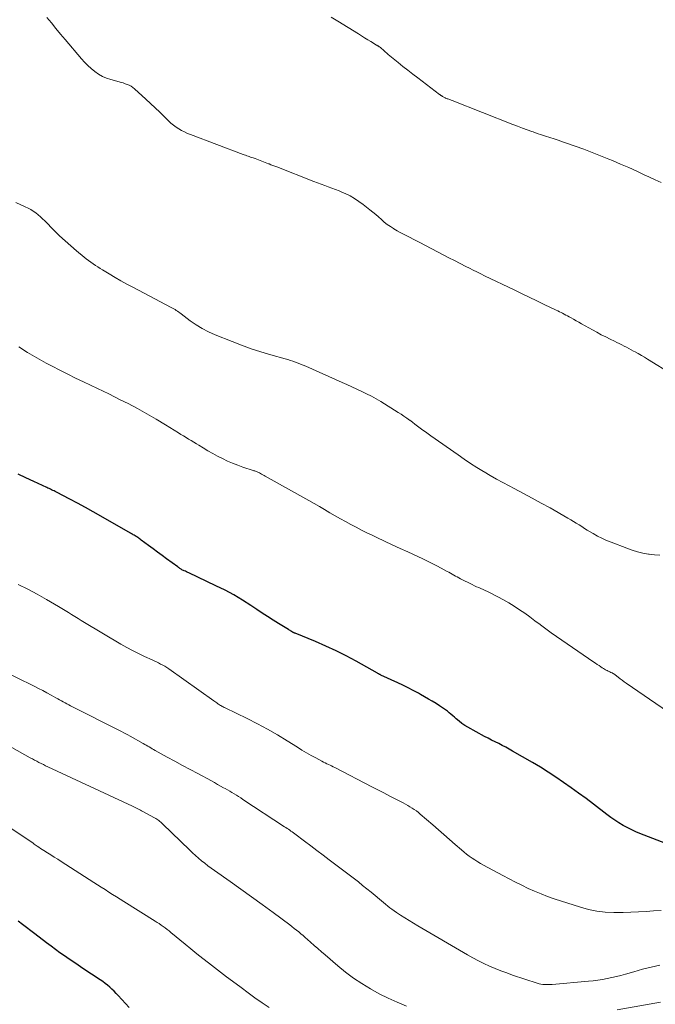
# Model space of a CAD drawing. Units: feet. Extents: x 1915000 to 1920040, y 534990 to 540012.
# Drawn here: x 1915758 to 1915869, y 535760 to 535932 of the extents above; entities that cross this region are included whole.
import ezdxf

# ---------------------------------------------------------------- set-up
doc = ezdxf.new("R2010")
doc.units = ezdxf.units.FT
doc.header["$LTSCALE"] = 100
doc.header["$MEASUREMENT"] = 0
doc.layers.add('CONTOUR INDEX', color=32, linetype='Continuous', lineweight=25)
doc.layers.add('CONTOUR INTERMEDIATE', color=40, linetype='Continuous', lineweight=15)

msp = doc.modelspace()

# ---------------------------------------------------------------- linework, layer by layer
at = {"layer": 'CONTOUR INDEX', "flags": 128}
for points, elevation in [([(1915873.42, 535787.14), (1915866.58, 535789.75), (1915865.85, 535790.04), (1915865.14, 535790.36), (1915864.44, 535790.72), (1915863.75, 535791.09), (1915863.62, 535791.17), (1915862.88, 535791.61), (1915862.16, 535792.08), (1915861.46, 535792.57), (1915860.77, 535793.08), (1915858.44, 535794.88), (1915857.15, 535795.85), (1915855.85, 535796.82), (1915854.54, 535797.76), (1915853.22, 535798.7), (1915851.88, 535799.6), (1915850.53, 535800.49), (1915849.15, 535801.34), (1915847.77, 535802.17), (1915844.29, 535804.18), (1915843.69, 535804.53), (1915843.08, 535804.86), (1915842.46, 535805.18), (1915841.84, 535805.49), (1915841.22, 535805.79), (1915840.61, 535806.11), (1915839.99, 535806.43), (1915839.38, 535806.76), (1915836.45, 535808.36), (1915835.91, 535808.68), (1915835.39, 535809.02), (1915834.9, 535809.4), (1915834.42, 535809.8), (1915834.1, 535810.09), (1915833.8, 535810.36), (1915833.48, 535810.63), (1915833.17, 535810.9), (1915832.85, 535811.16), (1915832.52, 535811.41), (1915832.19, 535811.65), (1915831.85, 535811.88), (1915831.5, 535812.11), (1915830.87, 535812.49), (1915830.2, 535812.9), (1915829.53, 535813.3), (1915828.85, 535813.69), (1915828.17, 535814.08), (1915827.77, 535814.31), (1915826.88, 535814.8), (1915825.99, 535815.27), (1915825.08, 535815.72), (1915824.16, 535816.15), (1915821.22, 535817.5), (1915821.15, 535817.54), (1915821.07, 535817.57), (1915820.99, 535817.61), (1915820.92, 535817.65), (1915820.85, 535817.69), (1915820.77, 535817.73), (1915820.7, 535817.77), (1915820.62, 535817.81), (1915816.85, 535819.93), (1915815.11, 535820.87), (1915813.35, 535821.76), (1915811.56, 535822.58), (1915809.75, 535823.36), (1915806.21, 535824.81), (1915806.15, 535824.84), (1915806.09, 535824.86), (1915806.03, 535824.88), (1915805.97, 535824.91), (1915805.91, 535824.93), (1915805.85, 535824.96), (1915805.8, 535824.99), (1915805.74, 535825.02), (1915805.72, 535825.03), (1915805.66, 535825.07), (1915805.6, 535825.1), (1915805.53, 535825.14), (1915805.47, 535825.18), (1915805.4, 535825.22), (1915805.3, 535825.27), (1915805.21, 535825.33), (1915805.11, 535825.39), (1915805.01, 535825.45), (1915803.27, 535826.52), (1915802.31, 535827.13), (1915801.35, 535827.74), (1915800.4, 535828.36), (1915799.46, 535828.99), (1915798.43, 535829.69), (1915796.95, 535830.64), (1915795.44, 535831.54), (1915793.9, 535832.37), (1915792.32, 535833.15), (1915787.57, 535835.38), (1915787.37, 535835.48), (1915787.17, 535835.57), (1915786.96, 535835.67), (1915786.76, 535835.76), (1915786.61, 535835.83), (1915786.48, 535835.89), (1915786.35, 535835.95), (1915786.23, 535836.03), (1915786.11, 535836.1), (1915785.99, 535836.18), (1915785.87, 535836.26), (1915785.75, 535836.34), (1915785.64, 535836.43), (1915783.68, 535837.87), (1915782.89, 535838.46), (1915782.1, 535839.04), (1915781.31, 535839.62), (1915780.52, 535840.21), (1915779.24, 535841.15), (1915779.09, 535841.26), (1915778.94, 535841.37), (1915778.79, 535841.47), (1915778.63, 535841.58), (1915778.48, 535841.68), (1915778.32, 535841.78), (1915778.16, 535841.87), (1915778.01, 535841.97), (1915777.84, 535842.07), (1915777.68, 535842.16), (1915777.52, 535842.25), (1915777.36, 535842.35), (1915772.14, 535845.33), (1915770.79, 535846.09), (1915769.44, 535846.85), (1915768.07, 535847.58), (1915766.7, 535848.31), (1915764.37, 535849.53), (1915764.16, 535849.63), (1915763.95, 535849.74), (1915763.74, 535849.84), (1915763.52, 535849.95), (1915763.31, 535850.05), (1915763.1, 535850.15), (1915762.88, 535850.25), (1915762.67, 535850.35), (1915760.39, 535851.41), (1915759.04, 535852.04), (1915757.69, 535852.67)], 1080), ([(1915777.1, 535759.24), (1915775.2, 535761.34), (1915774.85, 535761.72), (1915774.48, 535762.1), (1915774.1, 535762.46), (1915773.71, 535762.81), (1915773.31, 535763.15), (1915772.91, 535763.48), (1915772.48, 535763.79), (1915772.05, 535764.09), (1915769, 535766.12), (1915768.19, 535766.66), (1915767.39, 535767.2), (1915766.59, 535767.75), (1915765.79, 535768.3), (1915764.99, 535768.85), (1915764.2, 535769.42), (1915763.42, 535769.99), (1915762.65, 535770.58), (1915760.6, 535772.15), (1915759.87, 535772.71), (1915759.14, 535773.27), (1915758.42, 535773.83), (1915757.69, 535774.39)], 1060)]:
    msp.add_lwpolyline(points, dxfattribs=dict(at, elevation=elevation))
at = {"layer": 'CONTOUR INTERMEDIATE', "flags": 128}
for points, elevation in [([(1915872.29, 535870.15), (1915867.93, 535872.83), (1915867.39, 535873.15), (1915866.85, 535873.47), (1915866.3, 535873.79), (1915865.76, 535874.1), (1915865.48, 535874.25), (1915865.07, 535874.48), (1915864.65, 535874.7), (1915864.23, 535874.92), (1915863.81, 535875.13), (1915863.39, 535875.33), (1915862.96, 535875.54), (1915862.54, 535875.75), (1915862.11, 535875.96), (1915861.38, 535876.31), (1915860.59, 535876.71), (1915859.81, 535877.11), (1915859.03, 535877.53), (1915858.26, 535877.96), (1915856.34, 535879.04), (1915855.88, 535879.3), (1915855.43, 535879.55), (1915854.97, 535879.81), (1915854.52, 535880.06), (1915854.17, 535880.26), (1915853.89, 535880.41), (1915853.61, 535880.56), (1915853.33, 535880.71), (1915853.04, 535880.86), (1915852.76, 535881), (1915852.47, 535881.14), (1915852.19, 535881.28), (1915851.9, 535881.42), (1915849.83, 535882.41), (1915848.5, 535883.04), (1915847.18, 535883.68), (1915845.86, 535884.31), (1915844.54, 535884.95), (1915839.37, 535887.45), (1915838.71, 535887.77), (1915838.04, 535888.1), (1915837.37, 535888.43), (1915836.71, 535888.76), (1915836.06, 535889.08), (1915835.07, 535889.58), (1915834.09, 535890.08), (1915833.11, 535890.59), (1915832.13, 535891.1), (1915828.04, 535893.26), (1915827.47, 535893.56), (1915826.89, 535893.85), (1915826.32, 535894.14), (1915825.74, 535894.42), (1915825.16, 535894.7), (1915824.59, 535895), (1915824.03, 535895.32), (1915823.48, 535895.65), (1915823.42, 535895.69), (1915822.87, 535896.06), (1915822.33, 535896.44), (1915821.81, 535896.85), (1915821.31, 535897.29), (1915820.81, 535897.73), (1915820.3, 535898.16), (1915819.79, 535898.59), (1915819.27, 535899), (1915818.12, 535899.92), (1915817.37, 535900.47), (1915816.6, 535900.97), (1915815.8, 535901.42), (1915814.97, 535901.83), (1915814.5, 535902.03), (1915813.89, 535902.3), (1915813.26, 535902.55), (1915812.63, 535902.79), (1915812, 535903.01), (1915811.36, 535903.24), (1915810.73, 535903.46), (1915810.1, 535903.7), (1915809.47, 535903.94), (1915802.96, 535906.49), (1915802.62, 535906.62), (1915802.29, 535906.75), (1915801.95, 535906.89), (1915801.62, 535907.02), (1915801.53, 535907.06), (1915801.24, 535907.18), (1915800.95, 535907.29), (1915800.66, 535907.41), (1915800.37, 535907.52), (1915800.07, 535907.63), (1915799.78, 535907.74), (1915799.48, 535907.84), (1915799.19, 535907.95), (1915798.83, 535908.07), (1915798.61, 535908.15), (1915798.38, 535908.23), (1915798.16, 535908.31), (1915797.94, 535908.38), (1915797.72, 535908.46), (1915797.5, 535908.54), (1915797.28, 535908.62), (1915797.06, 535908.7), (1915787.85, 535912.16), (1915787.32, 535912.38), (1915786.8, 535912.62), (1915786.3, 535912.88), (1915785.81, 535913.17), (1915785.33, 535913.49), (1915784.87, 535913.82), (1915784.44, 535914.19), (1915784.02, 535914.57), (1915783.25, 535915.33), (1915782.46, 535916.1), (1915781.66, 535916.87), (1915780.85, 535917.62), (1915780.03, 535918.37), (1915778.04, 535920.18), (1915777.75, 535920.42), (1915777.45, 535920.63), (1915777.12, 535920.8), (1915776.78, 535920.96), (1915776.42, 535921.08), (1915776.07, 535921.2), (1915775.71, 535921.31), (1915775.34, 535921.42), (1915773.92, 535921.8), (1915773.16, 535922.05), (1915772.43, 535922.36), (1915771.74, 535922.76), (1915771.08, 535923.2), (1915770.46, 535923.71), (1915769.86, 535924.25), (1915769.3, 535924.82), (1915768.76, 535925.42), (1915765.91, 535928.8), (1915765.1, 535929.77), (1915764.29, 535930.74), (1915763.48, 535931.72), (1915762.68, 535932.7)], 1092), ([(1915870.31, 535903.78), (1915869.24, 535904.26), (1915868.17, 535904.75), (1915867.47, 535905.08), (1915866.05, 535905.73), (1915864.62, 535906.37), (1915863.18, 535906.99), (1915861.75, 535907.6), (1915861.12, 535907.87), (1915859.66, 535908.46), (1915858.2, 535909.04), (1915856.73, 535909.59), (1915855.25, 535910.13), (1915853.75, 535910.66), (1915853.01, 535910.91), (1915852.28, 535911.16), (1915851.54, 535911.4), (1915850.8, 535911.63), (1915850.06, 535911.87), (1915849.33, 535912.11), (1915848.59, 535912.36), (1915847.86, 535912.62), (1915847.65, 535912.7), (1915846.82, 535913), (1915845.99, 535913.31), (1915845.16, 535913.63), (1915844.33, 535913.95), (1915833.68, 535918.12), (1915833.54, 535918.18), (1915833.39, 535918.23), (1915833.25, 535918.29), (1915833.1, 535918.34), (1915832.96, 535918.4), (1915832.82, 535918.45), (1915832.67, 535918.51), (1915832.53, 535918.57), (1915832.48, 535918.6), (1915832.36, 535918.65), (1915832.23, 535918.72), (1915832.11, 535918.78), (1915831.99, 535918.85), (1915831.86, 535918.93), (1915831.81, 535918.96), (1915831.76, 535918.99), (1915831.71, 535919.02), (1915831.66, 535919.05), (1915831.62, 535919.09), (1915831.57, 535919.12), (1915831.52, 535919.16), (1915831.48, 535919.19), (1915827.69, 535922.08), (1915826.81, 535922.75), (1915825.94, 535923.42), (1915825.08, 535924.11), (1915824.21, 535924.79), (1915823.07, 535925.7), (1915822.79, 535925.94), (1915822.5, 535926.18), (1915822.22, 535926.43), (1915821.95, 535926.68), (1915821.66, 535926.95), (1915821.53, 535927.07), (1915821.4, 535927.18), (1915821.27, 535927.29), (1915821.13, 535927.4), (1915820.99, 535927.51), (1915820.92, 535927.55), (1915820.85, 535927.6), (1915820.78, 535927.64), (1915820.71, 535927.68), (1915820.64, 535927.73), (1915820.56, 535927.77), (1915820.49, 535927.81), (1915820.42, 535927.85), (1915819.46, 535928.44), (1915818.91, 535928.77), (1915818.36, 535929.11), (1915817.81, 535929.45), (1915817.26, 535929.79), (1915813.67, 535932), (1915812.47, 535932.75)], 1096), ([(1915870.05, 535838.47), (1915869.14, 535838.54), (1915868.23, 535838.66), (1915868.09, 535838.68), (1915867.12, 535838.86), (1915866.16, 535839.09), (1915865.21, 535839.37), (1915864.28, 535839.7), (1915861.53, 535840.76), (1915860.72, 535841.09), (1915859.92, 535841.45), (1915859.14, 535841.85), (1915858.38, 535842.28), (1915857.85, 535842.59), (1915857.36, 535842.88), (1915856.87, 535843.18), (1915856.39, 535843.49), (1915855.92, 535843.8), (1915855.44, 535844.11), (1915854.95, 535844.42), (1915854.47, 535844.71), (1915853.97, 535845), (1915850.84, 535846.76), (1915849.29, 535847.63), (1915847.73, 535848.48), (1915846.16, 535849.32), (1915844.58, 535850.15), (1915843.65, 535850.63), (1915842.54, 535851.22), (1915841.44, 535851.82), (1915840.36, 535852.44), (1915839.28, 535853.08), (1915839.16, 535853.15), (1915838.04, 535853.84), (1915836.92, 535854.55), (1915835.82, 535855.29), (1915834.73, 535856.04), (1915829.94, 535859.41), (1915829.48, 535859.74), (1915829.01, 535860.07), (1915828.55, 535860.41), (1915828.1, 535860.75), (1915827.64, 535861.09), (1915827.18, 535861.43), (1915826.72, 535861.78), (1915826.26, 535862.12), (1915826.22, 535862.15), (1915825.74, 535862.5), (1915825.25, 535862.84), (1915824.75, 535863.17), (1915824.25, 535863.49), (1915821.18, 535865.39), (1915820.36, 535865.88), (1915819.54, 535866.34), (1915818.7, 535866.78), (1915817.85, 535867.19), (1915816.99, 535867.59), (1915816.13, 535867.99), (1915815.27, 535868.38), (1915814.4, 535868.76), (1915808.04, 535871.57), (1915807.6, 535871.76), (1915807.15, 535871.94), (1915806.71, 535872.12), (1915806.26, 535872.3), (1915805.81, 535872.46), (1915805.35, 535872.62), (1915804.9, 535872.76), (1915804.43, 535872.9), (1915801.91, 535873.6), (1915800.2, 535874.11), (1915798.49, 535874.66), (1915796.81, 535875.26), (1915795.14, 535875.9), (1915792.18, 535877.1), (1915791.03, 535877.61), (1915789.91, 535878.19), (1915788.85, 535878.85), (1915787.81, 535879.56), (1915786.21, 535880.78), (1915786, 535880.93), (1915785.79, 535881.08), (1915785.58, 535881.23), (1915785.37, 535881.37), (1915785.15, 535881.51), (1915784.93, 535881.65), (1915784.71, 535881.77), (1915784.49, 535881.9), (1915777.76, 535885.43), (1915776.72, 535885.99), (1915775.68, 535886.56), (1915774.65, 535887.15), (1915773.63, 535887.75), (1915772.44, 535888.46), (1915772.02, 535888.72), (1915771.61, 535888.98), (1915771.2, 535889.26), (1915770.79, 535889.53), (1915770.39, 535889.82), (1915769.99, 535890.11), (1915769.6, 535890.41), (1915769.22, 535890.72), (1915767.91, 535891.79), (1915766.89, 535892.65), (1915765.88, 535893.53), (1915764.91, 535894.45), (1915763.96, 535895.38), (1915762.34, 535897.03), (1915761.95, 535897.4), (1915761.56, 535897.76), (1915761.16, 535898.11), (1915760.74, 535898.44), (1915760.31, 535898.75), (1915759.86, 535899.04), (1915759.4, 535899.29), (1915758.92, 535899.52), (1915757.24, 535900.26)], 1088), ([(1915874.59, 535808.97), (1915864.2, 535816.08), (1915863.84, 535816.33), (1915863.49, 535816.58), (1915863.14, 535816.84), (1915862.79, 535817.1), (1915862.25, 535817.52), (1915862.18, 535817.58), (1915862.11, 535817.63), (1915862.03, 535817.68), (1915861.96, 535817.73), (1915861.88, 535817.78), (1915861.8, 535817.82), (1915861.72, 535817.86), (1915861.64, 535817.9), (1915861.49, 535817.96), (1915861.33, 535818.04), (1915861.17, 535818.11), (1915861.02, 535818.19), (1915860.87, 535818.27), (1915860.77, 535818.32), (1915860.57, 535818.43), (1915860.37, 535818.54), (1915860.18, 535818.66), (1915859.99, 535818.78), (1915859.74, 535818.94), (1915859.43, 535819.14), (1915859.12, 535819.35), (1915858.8, 535819.56), (1915858.49, 535819.77), (1915852.93, 535823.58), (1915851.97, 535824.24), (1915851.03, 535824.91), (1915850.09, 535825.6), (1915849.16, 535826.29), (1915849.08, 535826.35), (1915848.19, 535827.01), (1915847.3, 535827.67), (1915846.4, 535828.31), (1915845.49, 535828.94), (1915844.56, 535829.55), (1915843.63, 535830.14), (1915842.66, 535830.69), (1915841.69, 535831.21), (1915840.24, 535831.95), (1915839.87, 535832.14), (1915839.49, 535832.31), (1915839.11, 535832.48), (1915838.73, 535832.65), (1915838.35, 535832.81), (1915837.97, 535832.97), (1915837.59, 535833.15), (1915837.22, 535833.33), (1915835.15, 535834.36), (1915834.85, 535834.51), (1915834.56, 535834.67), (1915834.26, 535834.83), (1915833.97, 535835), (1915833.68, 535835.17), (1915833.39, 535835.34), (1915833.09, 535835.5), (1915832.8, 535835.66), (1915831.79, 535836.2), (1915830.98, 535836.63), (1915830.17, 535837.04), (1915829.35, 535837.45), (1915828.53, 535837.84), (1915825.92, 535839.06), (1915824.56, 535839.69), (1915823.21, 535840.33), (1915821.85, 535840.96), (1915820.5, 535841.6), (1915819.69, 535841.98), (1915818.74, 535842.43), (1915817.8, 535842.9), (1915816.87, 535843.38), (1915815.94, 535843.87), (1915815.02, 535844.37), (1915814.11, 535844.88), (1915813.19, 535845.4), (1915812.28, 535845.92), (1915812.27, 535845.93), (1915811.35, 535846.47), (1915810.43, 535847), (1915809.51, 535847.52), (1915808.59, 535848.05), (1915800.96, 535852.35), (1915800.75, 535852.47), (1915800.53, 535852.58), (1915800.32, 535852.7), (1915800.1, 535852.81), (1915799.93, 535852.9), (1915799.8, 535852.96), (1915799.66, 535853.03), (1915799.53, 535853.09), (1915799.39, 535853.14), (1915799.25, 535853.19), (1915799.11, 535853.24), (1915798.97, 535853.29), (1915798.83, 535853.34), (1915797.04, 535853.92), (1915796.13, 535854.24), (1915795.23, 535854.59), (1915794.34, 535854.98), (1915793.47, 535855.4), (1915792.61, 535855.85), (1915791.76, 535856.31), (1915790.92, 535856.79), (1915790.09, 535857.28), (1915789.32, 535857.74), (1915788.88, 535858.01), (1915788.43, 535858.29), (1915787.98, 535858.56), (1915787.53, 535858.83), (1915787.09, 535859.1), (1915786.64, 535859.38), (1915786.19, 535859.65), (1915785.75, 535859.93), (1915783.45, 535861.35), (1915781.85, 535862.32), (1915780.23, 535863.26), (1915778.58, 535864.16), (1915776.92, 535865.04), (1915775.56, 535865.73), (1915774.57, 535866.24), (1915773.57, 535866.73), (1915772.56, 535867.22), (1915771.56, 535867.69), (1915769.11, 535868.84), (1915767.72, 535869.5), (1915766.34, 535870.17), (1915764.98, 535870.87), (1915763.62, 535871.58), (1915762.57, 535872.14), (1915761.75, 535872.59), (1915760.93, 535873.05), (1915760.12, 535873.52), (1915759.32, 535874.01), (1915757.76, 535874.98)], 1084), ([(1915870.33, 535776.26), (1915868.99, 535776.19), (1915867.65, 535776.1), (1915866.31, 535776.01), (1915864.98, 535775.94), (1915863.64, 535775.91), (1915862.3, 535775.89), (1915861.99, 535775.89), (1915860.51, 535775.96), (1915859.04, 535776.13), (1915857.6, 535776.43), (1915856.17, 535776.82), (1915851.58, 535778.31), (1915850.42, 535778.71), (1915849.26, 535779.15), (1915848.12, 535779.62), (1915847, 535780.13), (1915845.88, 535780.67), (1915844.78, 535781.22), (1915843.68, 535781.78), (1915842.59, 535782.36), (1915839.18, 535784.19), (1915838.67, 535784.48), (1915838.16, 535784.78), (1915837.66, 535785.1), (1915837.17, 535785.43), (1915836.7, 535785.78), (1915836.22, 535786.13), (1915835.77, 535786.5), (1915835.31, 535786.88), (1915834.23, 535787.83), (1915833.24, 535788.69), (1915832.25, 535789.55), (1915831.27, 535790.41), (1915830.28, 535791.26), (1915828.11, 535793.13), (1915827.77, 535793.42), (1915827.42, 535793.69), (1915827.05, 535793.95), (1915826.68, 535794.2), (1915826.3, 535794.43), (1915825.92, 535794.66), (1915825.53, 535794.88), (1915825.13, 535795.09), (1915823.82, 535795.76), (1915822.76, 535796.3), (1915821.71, 535796.84), (1915820.66, 535797.38), (1915819.61, 535797.93), (1915813.15, 535801.28), (1915812.87, 535801.43), (1915812.58, 535801.57), (1915812.3, 535801.71), (1915812.01, 535801.84), (1915811.72, 535801.97), (1915811.43, 535802.11), (1915811.15, 535802.26), (1915810.87, 535802.4), (1915809.79, 535802.98), (1915808.98, 535803.42), (1915808.17, 535803.88), (1915807.38, 535804.35), (1915806.59, 535804.84), (1915804.77, 535805.98), (1915803.07, 535807.02), (1915801.34, 535808.02), (1915799.57, 535808.96), (1915797.79, 535809.86), (1915793.94, 535811.73), (1915793.77, 535811.82), (1915793.6, 535811.9), (1915793.43, 535811.99), (1915793.26, 535812.08), (1915793.1, 535812.17), (1915792.94, 535812.27), (1915792.78, 535812.37), (1915792.62, 535812.48), (1915792.6, 535812.49), (1915792.44, 535812.61), (1915792.28, 535812.73), (1915792.12, 535812.85), (1915791.95, 535812.96), (1915784.06, 535818.57), (1915783.71, 535818.8), (1915783.36, 535819.03), (1915783, 535819.23), (1915782.63, 535819.43), (1915782.25, 535819.61), (1915781.88, 535819.79), (1915781.5, 535819.97), (1915781.12, 535820.15), (1915779.77, 535820.77), (1915778.73, 535821.28), (1915777.69, 535821.8), (1915776.68, 535822.35), (1915775.67, 535822.93), (1915769.31, 535826.69), (1915768.73, 535827.03), (1915768.16, 535827.38), (1915767.59, 535827.73), (1915767.03, 535828.1), (1915766.47, 535828.46), (1915765.9, 535828.81), (1915765.33, 535829.16), (1915764.75, 535829.5), (1915762.66, 535830.72), (1915761.02, 535831.64), (1915759.36, 535832.53), (1915757.68, 535833.37)], 1076), ([(1915870.07, 535766.67), (1915868.53, 535766.34), (1915867.01, 535765.95), (1915865.49, 535765.53), (1915864.06, 535765.11), (1915863.26, 535764.89), (1915862.46, 535764.68), (1915861.65, 535764.49), (1915860.84, 535764.32), (1915860.02, 535764.18), (1915859.21, 535764.05), (1915858.38, 535763.95), (1915857.56, 535763.86), (1915851.2, 535763.32), (1915850.88, 535763.3), (1915850.55, 535763.29), (1915850.22, 535763.29), (1915849.89, 535763.29), (1915849.57, 535763.32), (1915849.24, 535763.36), (1915848.93, 535763.43), (1915848.61, 535763.52), (1915844.29, 535764.95), (1915843.26, 535765.31), (1915842.24, 535765.68), (1915841.24, 535766.09), (1915840.24, 535766.52), (1915839.26, 535766.98), (1915838.29, 535767.46), (1915837.33, 535767.97), (1915836.38, 535768.5), (1915827.68, 535773.57), (1915826.91, 535774.03), (1915826.14, 535774.5), (1915825.38, 535774.97), (1915824.63, 535775.46), (1915823.92, 535775.93), (1915823.53, 535776.2), (1915823.15, 535776.47), (1915822.77, 535776.75), (1915822.4, 535777.04), (1915822.03, 535777.34), (1915821.66, 535777.64), (1915821.3, 535777.94), (1915820.94, 535778.25), (1915820.21, 535778.87), (1915819.48, 535779.47), (1915818.75, 535780.07), (1915818.01, 535780.66), (1915817.26, 535781.25), (1915812.15, 535785.15), (1915811.07, 535785.97), (1915810, 535786.78), (1915808.92, 535787.59), (1915807.84, 535788.4), (1915806.11, 535789.69), (1915805.89, 535789.85), (1915805.67, 535790.01), (1915805.45, 535790.17), (1915805.23, 535790.32), (1915805.01, 535790.48), (1915804.79, 535790.63), (1915804.56, 535790.78), (1915804.33, 535790.93), (1915797.05, 535795.71), (1915796.67, 535795.96), (1915796.28, 535796.2), (1915795.9, 535796.45), (1915795.51, 535796.69), (1915795.11, 535796.92), (1915794.72, 535797.16), (1915794.32, 535797.38), (1915793.93, 535797.61), (1915793.66, 535797.76), (1915793.13, 535798.06), (1915792.59, 535798.35), (1915792.06, 535798.65), (1915791.52, 535798.94), (1915789.12, 535800.23), (1915787.79, 535800.95), (1915786.45, 535801.67), (1915785.12, 535802.4), (1915783.79, 535803.13), (1915781.67, 535804.3), (1915781.4, 535804.45), (1915781.14, 535804.6), (1915780.88, 535804.75), (1915780.62, 535804.9), (1915780.36, 535805.05), (1915780.1, 535805.2), (1915779.84, 535805.35), (1915779.57, 535805.5), (1915777.26, 535806.81), (1915776.9, 535807.01), (1915776.53, 535807.21), (1915776.16, 535807.4), (1915775.79, 535807.59), (1915766.85, 535812.12), (1915766.52, 535812.29), (1915766.2, 535812.46), (1915765.88, 535812.63), (1915765.56, 535812.8), (1915765.24, 535812.98), (1915764.92, 535813.15), (1915764.6, 535813.33), (1915764.28, 535813.51), (1915763.44, 535813.97), (1915762.7, 535814.37), (1915761.96, 535814.77), (1915761.21, 535815.15), (1915760.45, 535815.53), (1915751.15, 535820.1)], 1072), ([(1915825.7, 535759.51), (1915824.07, 535760.17), (1915822.47, 535760.89), (1915820.91, 535761.68), (1915819.37, 535762.53), (1915817.88, 535763.45), (1915816.42, 535764.42), (1915815.02, 535765.47), (1915813.65, 535766.57), (1915811.43, 535768.46), (1915810.78, 535769.02), (1915810.14, 535769.58), (1915809.5, 535770.15), (1915808.86, 535770.72), (1915808.34, 535771.19), (1915807.96, 535771.53), (1915807.58, 535771.86), (1915807.2, 535772.18), (1915806.81, 535772.51), (1915806.42, 535772.82), (1915806.03, 535773.13), (1915805.63, 535773.44), (1915805.23, 535773.74), (1915802.31, 535775.9), (1915800.43, 535777.28), (1915798.56, 535778.64), (1915796.67, 535780), (1915794.78, 535781.34), (1915792.07, 535783.26), (1915791.49, 535783.68), (1915790.92, 535784.1), (1915790.36, 535784.53), (1915789.81, 535784.97), (1915789.26, 535785.43), (1915788.73, 535785.89), (1915788.2, 535786.37), (1915787.69, 535786.86), (1915783.01, 535791.4), (1915782.85, 535791.56), (1915782.68, 535791.71), (1915782.51, 535791.85), (1915782.33, 535791.99), (1915782.14, 535792.12), (1915781.96, 535792.24), (1915781.76, 535792.36), (1915781.57, 535792.47), (1915779.53, 535793.57), (1915779.3, 535793.69), (1915779.08, 535793.81), (1915778.85, 535793.93), (1915778.62, 535794.05), (1915778.39, 535794.16), (1915778.16, 535794.28), (1915777.93, 535794.39), (1915777.69, 535794.5), (1915762.86, 535801.43), (1915762.47, 535801.62), (1915762.08, 535801.81), (1915761.69, 535802), (1915761.31, 535802.2), (1915760.92, 535802.4), (1915760.54, 535802.6), (1915760.16, 535802.8), (1915759.78, 535803.01), (1915753.29, 535806.63)], 1068), ([(1915801.63, 535759.25), (1915800.39, 535760.1), (1915799.15, 535760.97), (1915797.94, 535761.85), (1915796.73, 535762.74), (1915795.22, 535763.87), (1915794.16, 535764.66), (1915793.11, 535765.46), (1915792.07, 535766.26), (1915791.02, 535767.06), (1915789.99, 535767.87), (1915788.95, 535768.69), (1915787.93, 535769.52), (1915786.91, 535770.36), (1915784.42, 535772.41), (1915784.09, 535772.68), (1915783.76, 535772.95), (1915783.42, 535773.21), (1915783.07, 535773.46), (1915782.72, 535773.71), (1915782.37, 535773.95), (1915782.01, 535774.18), (1915781.65, 535774.41), (1915776.2, 535777.81), (1915775.54, 535778.23), (1915774.87, 535778.65), (1915774.21, 535779.07), (1915773.55, 535779.49), (1915772.89, 535779.91), (1915772.23, 535780.33), (1915771.57, 535780.76), (1915770.91, 535781.18), (1915765.21, 535784.84), (1915764.61, 535785.23), (1915764, 535785.61), (1915763.4, 535785.99), (1915762.79, 535786.37), (1915762.16, 535786.77), (1915761.87, 535786.95), (1915761.58, 535787.14), (1915761.3, 535787.33), (1915761.02, 535787.53), (1915760.49, 535787.9), (1915760.48, 535787.91), (1915760.46, 535787.92), (1915760.44, 535787.93), (1915760.42, 535787.95), (1915760.36, 535787.99), (1915760.34, 535788.01), (1915760.32, 535788.02), (1915760.3, 535788.03), (1915760.29, 535788.04), (1915754.97, 535791.59)], 1064), ([(1915870.17, 535760.19), (1915862.62, 535758.86)], 1068)]:
    msp.add_lwpolyline(points, dxfattribs=dict(at, elevation=elevation))

doc.saveas('drawing.dxf')
